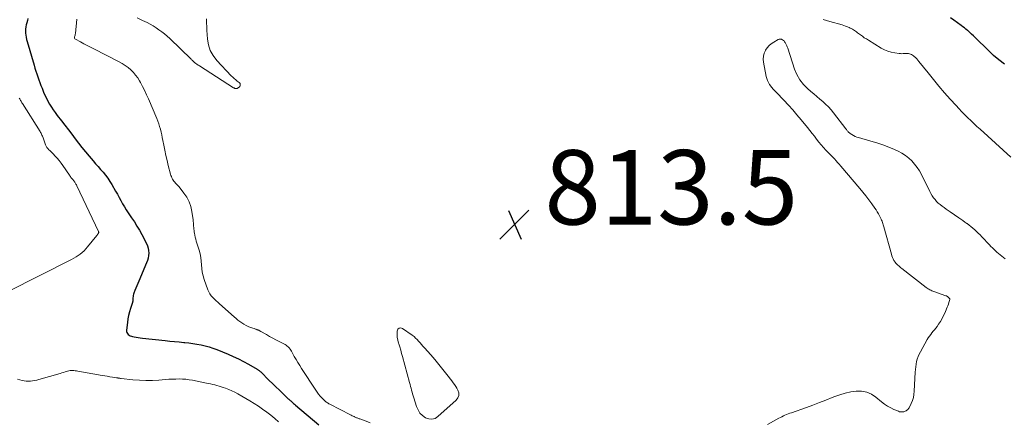
# Model space of a CAD drawing. Units: feet. Extents: x 2010000 to 2015016, y 570000 to 575000.
# Drawn here: x 2010785 to 2011050, y 570376 to 570484 of the extents above; entities that cross this region are included whole.
import ezdxf

# ---------------------------------------------------------------- set-up
doc = ezdxf.new("R2010")
doc.units = ezdxf.units.FT
doc.header["$LTSCALE"] = 100
doc.header["$MEASUREMENT"] = 0
for name, color, linetype, lineweight in [('CONTOUR INDEX', 32, 'Continuous', 25), ('CONTOUR INTERMEDIATE', 40, 'Continuous', 15), ('SPOT ELEVATION', 7, 'Continuous', 15)]:
    doc.layers.add(name, color=color, linetype=linetype, lineweight=lineweight)
doc.styles.add('slant', font='romans.shx', dxfattribs={"oblique": 14.999978})

# ---------------------------------------------------------------- blocks, each defined once
blk = doc.blocks.new('SPOT')
at = {"layer": 'SPOT ELEVATION', "lineweight": 25}
for p, q in [((-3.95, -3.95), (3.86, 3.85)), ((-1.67, 3.81), (1.74, -3.97))]:
    blk.add_line(p, q, dxfattribs=at)

msp = doc.modelspace()

# ---------------------------------------------------------------- linework, layer by layer
at = {"layer": 'CONTOUR INDEX', "elevation": 820, "flags": 128}
for points in [[(2010787.42, 570484.24), (2010787.32, 570483.67), (2010787.19, 570483.1), (2010787.03, 570482.54), (2010787.02, 570482.51), (2010786.89, 570481.96), (2010786.81, 570481.41), (2010786.79, 570480.86), (2010786.81, 570480.3), (2010786.89, 570479.74), (2010786.98, 570479.18), (2010787.1, 570478.63), (2010787.25, 570478.08), (2010789.1, 570471.65), (2010789.33, 570470.87), (2010789.57, 570470.09), (2010789.83, 570469.32), (2010790.09, 570468.55), (2010790.36, 570467.78), (2010790.64, 570467.01), (2010790.94, 570466.25), (2010791.24, 570465.5), (2010791.66, 570464.45), (2010792.02, 570463.62), (2010792.41, 570462.79), (2010792.83, 570461.99), (2010793.28, 570461.2), (2010793.77, 570460.43), (2010794.27, 570459.67), (2010794.8, 570458.93), (2010795.35, 570458.2), (2010796.48, 570456.75), (2010797.4, 570455.55), (2010798.32, 570454.35), (2010799.23, 570453.14), (2010800.13, 570451.93), (2010801.05, 570450.72), (2010801.97, 570449.53), (2010802.93, 570448.35), (2010803.9, 570447.2), (2010804.96, 570445.96), (2010805.62, 570445.19), (2010806.29, 570444.42), (2010806.96, 570443.65), (2010807.64, 570442.89), (2010808.29, 570442.11), (2010808.9, 570441.3), (2010809.47, 570440.46), (2010810, 570439.59), (2010810.99, 570437.83), (2010811.47, 570436.99), (2010811.95, 570436.14), (2010812.41, 570435.29), (2010812.88, 570434.44), (2010813.35, 570433.6), (2010813.85, 570432.77), (2010814.38, 570431.95), (2010814.92, 570431.15), (2010815.31, 570430.61), (2010816.04, 570429.53), (2010816.74, 570428.44), (2010817.4, 570427.32), (2010818.02, 570426.18), (2010819.29, 570423.75), (2010819.55, 570423.13), (2010819.75, 570422.5), (2010819.86, 570421.84), (2010819.9, 570421.17), (2010819.85, 570420.5), (2010819.74, 570419.83), (2010819.56, 570419.18), (2010819.33, 570418.55), (2010817.2, 570413.66), (2010816.93, 570413.02), (2010816.67, 570412.38), (2010816.42, 570411.74), (2010816.18, 570411.09), (2010815.92, 570410.4), (2010815.82, 570410.1), (2010815.74, 570409.78), (2010815.69, 570409.47), (2010815.65, 570409.14), (2010815.62, 570408.71), (2010815.62, 570408.6), (2010815.61, 570408.5), (2010815.61, 570408.39), (2010815.6, 570408.28), (2010815.6, 570408.18), (2010815.58, 570408.07), (2010815.56, 570407.97), (2010815.53, 570407.87), (2010814.98, 570406.26), (2010814.7, 570405.35), (2010814.47, 570404.43), (2010814.29, 570403.5), (2010814.16, 570402.55), (2010813.94, 570400.43), (2010813.95, 570400.11), (2010814.02, 570399.81), (2010814.17, 570399.54), (2010814.38, 570399.3), (2010814.64, 570399.1), (2010814.93, 570398.93), (2010815.23, 570398.81), (2010815.56, 570398.72), (2010815.98, 570398.63), (2010816.53, 570398.53), (2010817.08, 570398.44), (2010817.64, 570398.36), (2010818.19, 570398.29), (2010824.33, 570397.64), (2010825.57, 570397.51), (2010826.81, 570397.39), (2010828.06, 570397.27), (2010829.3, 570397.16), (2010829.58, 570397.13), (2010830.68, 570397.02), (2010831.78, 570396.88), (2010832.86, 570396.7), (2010833.95, 570396.5), (2010835.02, 570396.24), (2010836.09, 570395.95), (2010837.13, 570395.61), (2010838.17, 570395.22), (2010841.19, 570394), (2010842.59, 570393.4), (2010843.97, 570392.76), (2010845.32, 570392.07), (2010846.65, 570391.34), (2010849.01, 570389.97), (2010849.14, 570389.89), (2010849.27, 570389.81), (2010849.4, 570389.72), (2010849.52, 570389.62), (2010849.64, 570389.52), (2010849.76, 570389.42), (2010849.87, 570389.31), (2010849.99, 570389.21), (2010852.27, 570386.96), (2010853.17, 570386.08), (2010854.07, 570385.2), (2010854.98, 570384.32), (2010855.89, 570383.45), (2010857.39, 570382.03), (2010857.55, 570381.87), (2010857.72, 570381.72), (2010857.89, 570381.56), (2010858.05, 570381.41), (2010858.24, 570381.23), (2010858.51, 570381), (2010858.77, 570380.76), (2010859.04, 570380.53), (2010859.31, 570380.3), (2010865.55, 570375.04)], [(2011049.74, 570471.94), (2011048.23, 570473.09), (2011046.79, 570474.33), (2011045.39, 570475.63), (2011041.81, 570479.15), (2011041.36, 570479.6), (2011040.89, 570480.04), (2011040.42, 570480.47), (2011039.94, 570480.89), (2011039.78, 570481.04), (2011039.37, 570481.38), (2011038.97, 570481.71), (2011038.55, 570482.03), (2011038.12, 570482.34), (2011037.07, 570483.08), (2011036.12, 570483.77), (2011035.18, 570484.46)]]:
    msp.add_lwpolyline(points, dxfattribs=at)
at = {"layer": 'CONTOUR INTERMEDIATE', "flags": 128}
for points, elevation in [([(2010800.61, 570484.04), (2010800.2, 570480.21), (2010800.16, 570479.98), (2010800.12, 570479.75), (2010800.05, 570479.53), (2010799.98, 570479.31), (2010799.95, 570479.11), (2010799.97, 570478.93), (2010800.07, 570478.78), (2010800.22, 570478.65), (2010801.57, 570477.93), (2010802.46, 570477.46), (2010803.34, 570476.99), (2010804.23, 570476.53), (2010805.12, 570476.07), (2010811.96, 570472.57), (2010812.79, 570472.11), (2010813.6, 570471.6), (2010814.36, 570471.03), (2010815.09, 570470.42), (2010815.77, 570469.75), (2010816.39, 570469.04), (2010816.94, 570468.28), (2010817.44, 570467.47), (2010817.7, 570467), (2010818.27, 570465.92), (2010818.82, 570464.83), (2010819.33, 570463.72), (2010819.82, 570462.6), (2010822.04, 570457.35), (2010822.32, 570456.64), (2010822.59, 570455.92), (2010822.82, 570455.19), (2010823.03, 570454.46), (2010823.21, 570453.71), (2010823.39, 570452.97), (2010823.55, 570452.22), (2010823.69, 570451.47), (2010823.92, 570450.2), (2010824.19, 570448.81), (2010824.48, 570447.44), (2010824.81, 570446.06), (2010825.16, 570444.7), (2010825.78, 570442.41), (2010825.88, 570442.07), (2010826, 570441.73), (2010826.14, 570441.4), (2010826.3, 570441.08), (2010826.31, 570441.05), (2010826.49, 570440.76), (2010826.68, 570440.48), (2010826.89, 570440.21), (2010827.12, 570439.96), (2010827.36, 570439.72), (2010827.59, 570439.47), (2010827.82, 570439.21), (2010828.04, 570438.95), (2010829.37, 570437.3), (2010830.15, 570436.16), (2010830.79, 570434.97), (2010831.22, 570433.68), (2010831.51, 570432.34), (2010831.82, 570430.09), (2010831.86, 570429.68), (2010831.9, 570429.27), (2010831.93, 570428.86), (2010831.95, 570428.44), (2010831.97, 570428.03), (2010832.01, 570427.62), (2010832.06, 570427.21), (2010832.12, 570426.8), (2010832.17, 570426.53), (2010832.27, 570425.99), (2010832.39, 570425.45), (2010832.53, 570424.92), (2010832.68, 570424.39), (2010833.41, 570421.97), (2010833.67, 570420.99), (2010833.87, 570420.01), (2010834, 570419.01), (2010834.07, 570418), (2010834.15, 570417), (2010834.29, 570416), (2010834.52, 570415.03), (2010834.81, 570414.06), (2010835.77, 570411.31), (2010836.01, 570410.74), (2010836.3, 570410.2), (2010836.67, 570409.7), (2010837.08, 570409.24), (2010837.53, 570408.8), (2010837.98, 570408.36), (2010838.45, 570407.94), (2010838.91, 570407.52), (2010842.84, 570404.03), (2010843.34, 570403.6), (2010843.85, 570403.18), (2010844.38, 570402.79), (2010844.92, 570402.4), (2010845.47, 570402.05), (2010846.05, 570401.73), (2010846.64, 570401.45), (2010847.26, 570401.21), (2010848.2, 570400.89), (2010848.38, 570400.82), (2010848.57, 570400.76), (2010848.76, 570400.69), (2010848.95, 570400.62), (2010849.06, 570400.57), (2010849.19, 570400.52), (2010849.32, 570400.47), (2010849.44, 570400.41), (2010849.56, 570400.35), (2010849.68, 570400.28), (2010849.8, 570400.21), (2010849.92, 570400.15), (2010850.04, 570400.08), (2010851.5, 570399.26), (2010852.35, 570398.79), (2010853.21, 570398.32), (2010854.07, 570397.86), (2010854.93, 570397.4), (2010856.5, 570396.58), (2010856.82, 570396.39), (2010857.11, 570396.18), (2010857.38, 570395.93), (2010857.62, 570395.66), (2010857.85, 570395.37), (2010858.06, 570395.07), (2010858.26, 570394.76), (2010858.44, 570394.44), (2010859, 570393.4), (2010859.46, 570392.56), (2010859.94, 570391.73), (2010860.44, 570390.91), (2010860.95, 570390.1), (2010864.75, 570384.29), (2010865.12, 570383.76), (2010865.5, 570383.24), (2010865.92, 570382.75), (2010866.35, 570382.27), (2010866.9, 570381.69), (2010867.08, 570381.52), (2010867.26, 570381.35), (2010867.46, 570381.2), (2010867.66, 570381.05), (2010867.88, 570380.92), (2010868.09, 570380.79), (2010868.31, 570380.66), (2010868.53, 570380.54), (2010874.05, 570377.7), (2010874.29, 570377.57), (2010874.54, 570377.45), (2010874.78, 570377.33), (2010875.03, 570377.21), (2010875.18, 570377.13), (2010875.35, 570377.06), (2010875.53, 570376.98), (2010875.7, 570376.91), (2010875.88, 570376.85), (2010876.06, 570376.78), (2010876.24, 570376.72), (2010876.42, 570376.65), (2010876.59, 570376.59), (2010878.32, 570375.95), (2010879.33, 570375.5)], 816), ([(2010835.38, 570484.14), (2010835.42, 570483.09), (2010835.48, 570482.04), (2010835.53, 570481), (2010835.6, 570479.95), (2010835.68, 570478.72), (2010835.95, 570477.13), (2010836.42, 570475.63), (2010837.2, 570474.26), (2010838.17, 570472.98), (2010842.08, 570468.84), (2010842.46, 570468.46), (2010842.85, 570468.1), (2010843.25, 570467.76), (2010843.67, 570467.43), (2010844.16, 570467.07), (2010844.31, 570466.92), (2010844.42, 570466.75), (2010844.47, 570466.55), (2010844.48, 570466.34), (2010844.42, 570466.13), (2010844.34, 570465.95), (2010844.2, 570465.8), (2010844.03, 570465.67), (2010843.63, 570465.44), (2010843.51, 570465.4), (2010843.4, 570465.38), (2010843.28, 570465.38), (2010843.16, 570465.4), (2010843.04, 570465.45), (2010842.93, 570465.5), (2010842.82, 570465.56), (2010842.71, 570465.62), (2010833.5, 570471.52), (2010833.27, 570471.67), (2010833.04, 570471.82), (2010832.81, 570471.98), (2010832.58, 570472.13), (2010832.44, 570472.23), (2010832.28, 570472.34), (2010832.13, 570472.46), (2010831.98, 570472.59), (2010831.84, 570472.73), (2010831.71, 570472.86), (2010831.57, 570473), (2010831.43, 570473.14), (2010831.29, 570473.28), (2010825.53, 570478.87), (2010824.85, 570479.5), (2010824.14, 570480.11), (2010823.4, 570480.68), (2010822.65, 570481.23), (2010821.87, 570481.75), (2010821.08, 570482.24), (2010820.26, 570482.7), (2010819.44, 570483.14), (2010818.24, 570483.73), (2010816.81, 570484.46)], 816), ([(2011051.41, 570446.99), (2011043.17, 570454.46), (2011042.33, 570455.23), (2011041.5, 570456), (2011040.68, 570456.78), (2011039.87, 570457.57), (2011039.06, 570458.37), (2011038.27, 570459.17), (2011037.49, 570460), (2011036.72, 570460.83), (2011035.14, 570462.57), (2011033.61, 570464.29), (2011032.1, 570466.04), (2011030.63, 570467.82), (2011029.19, 570469.61), (2011026.75, 570472.72), (2011026.46, 570473.07), (2011026.15, 570473.41), (2011025.83, 570473.73), (2011025.49, 570474.04), (2011025.26, 570474.24), (2011025.01, 570474.42), (2011024.76, 570474.58), (2011024.48, 570474.69), (2011024.19, 570474.78), (2011023.9, 570474.83), (2011023.59, 570474.86), (2011023.29, 570474.86), (2011022.99, 570474.84), (2011022.88, 570474.83), (2011022.53, 570474.8), (2011022.17, 570474.78), (2011021.81, 570474.8), (2011021.45, 570474.83), (2011020.23, 570474.99), (2011019.28, 570475.18), (2011018.35, 570475.44), (2011017.47, 570475.82), (2011016.61, 570476.27), (2011013.17, 570478.38), (2011012.62, 570478.73), (2011012.07, 570479.08), (2011011.54, 570479.45), (2011011.01, 570479.83), (2011010.51, 570480.21), (2011010.24, 570480.41), (2011009.97, 570480.61), (2011009.7, 570480.81), (2011009.43, 570481), (2011009.15, 570481.19), (2011008.86, 570481.36), (2011008.57, 570481.52), (2011008.27, 570481.67), (2011007.97, 570481.8), (2011007.52, 570482), (2011007.06, 570482.18), (2011006.59, 570482.34), (2011006.11, 570482.49), (2011002.84, 570483.43), (2011001.91, 570483.71), (2011000.99, 570484.01)], 816), ([(2011049.86, 570419.64), (2011049.43, 570420.01), (2011048.99, 570420.36), (2011048.54, 570420.72), (2011048.12, 570421.07), (2011047.69, 570421.44), (2011047.28, 570421.81), (2011046.87, 570422.19), (2011046.47, 570422.57), (2011046.08, 570422.97), (2011045.69, 570423.37), (2011043.61, 570425.56), (2011043.15, 570426.04), (2011042.68, 570426.51), (2011042.2, 570426.97), (2011041.72, 570427.42), (2011041.22, 570427.86), (2011040.71, 570428.29), (2011040.19, 570428.7), (2011039.66, 570429.11), (2011039.64, 570429.12), (2011039.1, 570429.51), (2011038.55, 570429.91), (2011038, 570430.29), (2011037.44, 570430.68), (2011035.09, 570432.28), (2011034.55, 570432.65), (2011034.01, 570433.02), (2011033.48, 570433.4), (2011032.95, 570433.79), (2011032.43, 570434.2), (2011031.94, 570434.62), (2011031.49, 570435.08), (2011031.06, 570435.56), (2011030.67, 570436.07), (2011030.3, 570436.6), (2011029.96, 570437.15), (2011029.66, 570437.72), (2011027.4, 570442.27), (2011026.86, 570443.26), (2011026.25, 570444.21), (2011025.56, 570445.1), (2011024.82, 570445.96), (2011023.99, 570446.73), (2011023.11, 570447.43), (2011022.16, 570448.02), (2011021.17, 570448.55), (2011020.17, 570449), (2011018.62, 570449.67), (2011017.05, 570450.28), (2011015.45, 570450.81), (2011013.84, 570451.3), (2011010.5, 570452.21), (2011010.03, 570452.36), (2011009.57, 570452.55), (2011009.14, 570452.77), (2011008.72, 570453.02), (2011008.24, 570453.34), (2011008.07, 570453.47), (2011007.91, 570453.6), (2011007.77, 570453.75), (2011007.63, 570453.91), (2011007.5, 570454.08), (2011007.38, 570454.24), (2011007.25, 570454.41), (2011007.12, 570454.58), (2011003.81, 570458.88), (2011003.14, 570459.69), (2011002.44, 570460.47), (2011001.69, 570461.2), (2011000.9, 570461.9), (2011000.09, 570462.57), (2010999.28, 570463.25), (2010998.48, 570463.94), (2010997.68, 570464.63), (2010996.82, 570465.38), (2010995.71, 570466.53), (2010994.74, 570467.76), (2010993.98, 570469.14), (2010993.36, 570470.61), (2010991.5, 570476.24), (2010991.38, 570476.59), (2010991.24, 570476.93), (2010991.09, 570477.26), (2010990.92, 570477.59), (2010990.8, 570477.8), (2010990.67, 570478), (2010990.52, 570478.19), (2010990.34, 570478.35), (2010990.14, 570478.49), (2010989.96, 570478.6), (2010989.84, 570478.66), (2010989.71, 570478.7), (2010989.58, 570478.72), (2010989.44, 570478.72), (2010989.31, 570478.69), (2010989.17, 570478.66), (2010989.04, 570478.61), (2010988.92, 570478.55), (2010987.74, 570477.9), (2010987.08, 570477.46), (2010986.48, 570476.95), (2010985.97, 570476.35), (2010985.53, 570475.69), (2010985.5, 570475.64), (2010985.18, 570474.89), (2010984.97, 570474.13), (2010984.93, 570473.33), (2010985, 570472.52), (2010985.74, 570468.64), (2010985.88, 570468.08), (2010986.07, 570467.54), (2010986.32, 570467.02), (2010986.61, 570466.52), (2010986.94, 570466.04), (2010987.11, 570465.8), (2010987.29, 570465.57), (2010987.48, 570465.36), (2010987.69, 570465.15), (2010987.89, 570464.95), (2010988.1, 570464.74), (2010988.3, 570464.53), (2010988.51, 570464.32), (2010990.5, 570462.24), (2010991.69, 570460.97), (2010992.85, 570459.68), (2010993.98, 570458.37), (2010995.1, 570457.03), (2010996.84, 570454.9), (2010997.45, 570454.13), (2010998.05, 570453.36), (2010998.65, 570452.59), (2010999.24, 570451.8), (2010999.84, 570451.03), (2011000.45, 570450.27), (2011001.1, 570449.54), (2011001.76, 570448.82), (2011002.24, 570448.33), (2011002.69, 570447.86), (2011003.13, 570447.4), (2011003.58, 570446.94), (2011004.02, 570446.47), (2011004.47, 570446), (2011004.9, 570445.53), (2011005.33, 570445.05), (2011005.75, 570444.56), (2011010.85, 570438.56), (2011011.69, 570437.55), (2011012.51, 570436.52), (2011013.3, 570435.47), (2011014.07, 570434.41), (2011014.86, 570433.27), (2011015.21, 570432.76), (2011015.54, 570432.23), (2011015.86, 570431.7), (2011016.15, 570431.15), (2011016.43, 570430.62), (2011016.57, 570430.33), (2011016.71, 570430.04), (2011016.83, 570429.73), (2011016.94, 570429.43), (2011017.04, 570429.12), (2011017.14, 570428.81), (2011017.23, 570428.5), (2011017.32, 570428.19), (2011019.34, 570420.84), (2011019.47, 570420.41), (2011019.63, 570420), (2011019.82, 570419.6), (2011020.03, 570419.2), (2011020.12, 570419.06), (2011020.32, 570418.76), (2011020.54, 570418.47), (2011020.78, 570418.21), (2011021.04, 570417.96), (2011021.32, 570417.72), (2011021.6, 570417.48), (2011021.89, 570417.25), (2011022.17, 570417.03), (2011028.71, 570411.93), (2011028.94, 570411.76), (2011029.18, 570411.59), (2011029.43, 570411.44), (2011029.68, 570411.29), (2011029.94, 570411.16), (2011030.2, 570411.03), (2011030.47, 570410.92), (2011030.74, 570410.82), (2011033.99, 570409.71), (2011034.07, 570409.68), (2011034.14, 570409.64), (2011034.22, 570409.61), (2011034.29, 570409.57), (2011034.36, 570409.52), (2011034.43, 570409.48), (2011034.49, 570409.42), (2011034.55, 570409.37), (2011034.57, 570409.35), (2011034.63, 570409.3), (2011034.69, 570409.24), (2011034.76, 570409.18), (2011034.82, 570409.12), (2011034.85, 570409.09), (2011034.9, 570409.05), (2011034.93, 570409), (2011034.97, 570408.94), (2011035, 570408.89), (2011035.02, 570408.83), (2011035.03, 570408.77), (2011035.02, 570408.71), (2011035.01, 570408.65), (2011034.8, 570407.89), (2011034.67, 570407.46), (2011034.52, 570407.02), (2011034.36, 570406.6), (2011034.18, 570406.18), (2011033.76, 570405.23), (2011033.37, 570404.41), (2011032.96, 570403.6), (2011032.49, 570402.82), (2011032, 570402.06), (2011031.6, 570401.47), (2011031.28, 570401.02), (2011030.95, 570400.58), (2011030.6, 570400.15), (2011030.24, 570399.74), (2011029.89, 570399.32), (2011029.55, 570398.88), (2011029.25, 570398.42), (2011028.97, 570397.95), (2011027.12, 570394.63), (2011026.8, 570394), (2011026.52, 570393.35), (2011026.3, 570392.68), (2011026.12, 570392), (2011025.98, 570391.3), (2011025.87, 570390.6), (2011025.79, 570389.9), (2011025.74, 570389.19), (2011025.5, 570384.05), (2011025.4, 570383.19), (2011025.24, 570382.35), (2011024.97, 570381.54), (2011024.64, 570380.75), (2011024.07, 570379.61), (2011023.95, 570379.41), (2011023.82, 570379.22), (2011023.66, 570379.05), (2011023.48, 570378.9), (2011023.29, 570378.77), (2011023.08, 570378.67), (2011022.87, 570378.59), (2011022.64, 570378.53), (2011022.48, 570378.5), (2011022.17, 570378.48), (2011021.86, 570378.48), (2011021.56, 570378.54), (2011021.26, 570378.63), (2011020.03, 570379.13), (2011019.15, 570379.54), (2011018.29, 570380.01), (2011017.49, 570380.55), (2011016.72, 570381.15), (2011015.2, 570382.44), (2011013.99, 570383.23), (2011012.72, 570383.8), (2011011.35, 570384.04), (2011009.91, 570384.06), (2011008.42, 570383.84), (2011006.96, 570383.53), (2011005.52, 570383.1), (2011004.11, 570382.6), (2011003.46, 570382.34), (2011001.73, 570381.65), (2010999.99, 570380.98), (2010998.25, 570380.33), (2010996.5, 570379.7), (2010992.48, 570378.27), (2010992.04, 570378.11), (2010991.61, 570377.94), (2010991.19, 570377.77), (2010990.76, 570377.58), (2010990.34, 570377.39), (2010989.93, 570377.19), (2010989.52, 570376.98), (2010989.11, 570376.76), (2010986.08, 570375.11)], 812), ([(2010785.14, 570462.84), (2010785.25, 570462.63), (2010785.37, 570462.41), (2010785.48, 570462.2), (2010785.61, 570461.99), (2010785.73, 570461.79), (2010785.86, 570461.58), (2010785.99, 570461.37), (2010790.72, 570453.84), (2010790.86, 570453.61), (2010790.99, 570453.38), (2010791.11, 570453.14), (2010791.22, 570452.89), (2010791.33, 570452.64), (2010791.43, 570452.39), (2010791.52, 570452.14), (2010791.61, 570451.89), (2010792.21, 570450.23), (2010792.36, 570449.88), (2010792.55, 570449.55), (2010792.79, 570449.25), (2010793.06, 570448.97), (2010793.35, 570448.71), (2010793.64, 570448.44), (2010793.92, 570448.17), (2010794.2, 570447.89), (2010794.8, 570447.26), (2010795.35, 570446.65), (2010795.89, 570446.02), (2010796.39, 570445.36), (2010796.87, 570444.68), (2010798.58, 570442.14), (2010798.72, 570441.93), (2010798.87, 570441.72), (2010799.02, 570441.52), (2010799.18, 570441.33), (2010799.31, 570441.17), (2010799.4, 570441.06), (2010799.5, 570440.94), (2010799.6, 570440.83), (2010799.7, 570440.71), (2010799.8, 570440.59), (2010799.89, 570440.48), (2010799.97, 570440.35), (2010800.06, 570440.22), (2010800.14, 570440.09), (2010800.25, 570439.89), (2010800.36, 570439.69), (2010800.47, 570439.49), (2010800.57, 570439.28), (2010806.37, 570426.97), (2010806.43, 570426.86), (2010806.46, 570426.8), (2010806.48, 570426.73), (2010806.48, 570426.72), (2010806.48, 570426.7), (2010806.48, 570426.68), (2010806.47, 570426.67), (2010806.33, 570426.41), (2010806.25, 570426.27), (2010806.16, 570426.13), (2010806.06, 570425.99), (2010805.96, 570425.86), (2010803.48, 570422.82), (2010803.03, 570422.3), (2010802.55, 570421.8), (2010802.04, 570421.34), (2010801.5, 570420.91), (2010800.94, 570420.5), (2010800.37, 570420.12), (2010799.77, 570419.77), (2010799.16, 570419.44), (2010781.95, 570410.72)], 824), ([(2010784.62, 570387.24), (2010785.88, 570386.95), (2010786.44, 570386.85), (2010787, 570386.78), (2010787.57, 570386.76), (2010788.14, 570386.77), (2010788.71, 570386.82), (2010789.27, 570386.9), (2010789.83, 570387.02), (2010790.38, 570387.16), (2010796.08, 570388.83), (2010796.53, 570388.96), (2010796.98, 570389.09), (2010797.43, 570389.23), (2010797.88, 570389.37), (2010798.12, 570389.44), (2010798.45, 570389.52), (2010798.79, 570389.58), (2010799.13, 570389.6), (2010799.47, 570389.6), (2010799.82, 570389.57), (2010800.16, 570389.54), (2010800.5, 570389.49), (2010800.84, 570389.44), (2010807.38, 570388.27), (2010808.08, 570388.15), (2010808.78, 570388.04), (2010809.48, 570387.93), (2010810.18, 570387.82), (2010811.28, 570387.66), (2010811.43, 570387.64), (2010811.58, 570387.62), (2010811.73, 570387.59), (2010811.87, 570387.56), (2010812.02, 570387.54), (2010812.17, 570387.51), (2010812.31, 570387.49), (2010812.46, 570387.47), (2010815.66, 570387.14), (2010817.41, 570387), (2010819.15, 570386.93), (2010820.9, 570386.96), (2010822.65, 570387.05), (2010824.42, 570387.19), (2010825.33, 570387.25), (2010826.24, 570387.29), (2010827.15, 570387.32), (2010828.06, 570387.33), (2010828.97, 570387.3), (2010829.88, 570387.24), (2010830.77, 570387.12), (2010831.67, 570386.97), (2010835.39, 570386.22), (2010835.96, 570386.1), (2010836.53, 570385.98), (2010837.1, 570385.85), (2010837.67, 570385.71), (2010838.23, 570385.56), (2010838.8, 570385.41), (2010839.35, 570385.23), (2010839.9, 570385.05), (2010840.53, 570384.83), (2010841.38, 570384.5), (2010842.22, 570384.14), (2010843.04, 570383.74), (2010843.84, 570383.31), (2010847.01, 570381.49), (2010848.2, 570380.78), (2010849.36, 570380.04), (2010850.48, 570379.24), (2010851.58, 570378.42), (2010852.66, 570377.56), (2010853.73, 570376.68), (2010854.79, 570375.79)], 824)]:
    msp.add_lwpolyline(points, dxfattribs=dict(at, elevation=elevation))
at = {"layer": 'CONTOUR INTERMEDIATE', "elevation": 812, "flags": 128}
msp.add_lwpolyline([(2010902.01, 570385.84), (2010901.67, 570386.32), (2010901.32, 570386.79), (2010899.97, 570388.56), (2010898.92, 570389.89), (2010897.84, 570391.22), (2010896.74, 570392.52), (2010895.63, 570393.8), (2010893.94, 570395.69), (2010893.55, 570396.14), (2010893.16, 570396.58), (2010892.77, 570397.03), (2010892.39, 570397.48), (2010892, 570397.91), (2010891.58, 570398.33), (2010891.14, 570398.71), (2010890.67, 570399.07), (2010888.06, 570400.93), (2010887.55, 570401.06), (2010887.12, 570401.01), (2010886.82, 570400.7), (2010886.6, 570400.22), (2010886.6, 570399.39), (2010886.65, 570398.56), (2010886.8, 570397.74), (2010887, 570396.93), (2010887.04, 570396.81), (2010887.3, 570395.94), (2010887.56, 570395.08), (2010887.81, 570394.21), (2010888.05, 570393.34), (2010889.96, 570386.35), (2010890.1, 570385.84), (2010890.24, 570385.33), (2010890.36, 570384.82), (2010890.49, 570384.31), (2010890.62, 570383.8), (2010890.76, 570383.29), (2010890.9, 570382.79), (2010891.06, 570382.28), (2010891.81, 570379.94), (2010892.22, 570379.02), (2010892.74, 570378.18), (2010893.43, 570377.49), (2010894.23, 570376.88), (2010895.11, 570376.58), (2010895.96, 570376.49), (2010896.78, 570376.74), (2010897.58, 570377.2), (2010902.5, 570381.62), (2010902.94, 570382.24), (2010903.19, 570382.9), (2010903.16, 570383.6), (2010902.93, 570384.33), (2010902.63, 570384.84), (2010902.33, 570385.34)], close=True, dxfattribs=at)

# ---------------------------------------------------------------- block references
at = {"layer": 'SPOT ELEVATION'}
msp.add_blockref('SPOT', (2010918.16, 570428.85, 813.5), dxfattribs=at)

# ---------------------------------------------------------------- texts
at = {"layer": 'SPOT ELEVATION', "style": 'slant', "oblique": 15}
msp.add_text('813.5', height=20, dxfattribs=at).set_placement((2010926.16, 570428.85, 813.5))

doc.saveas('drawing.dxf')
